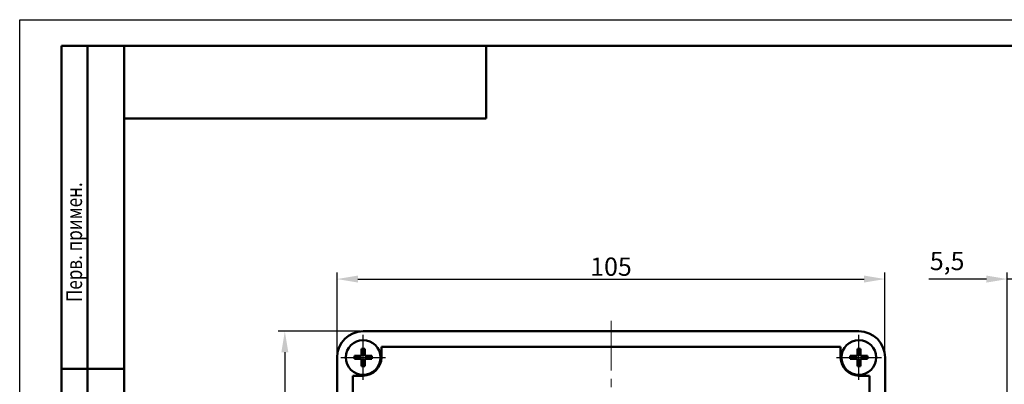
# Model space of a CAD drawing. Units: millimetres. Extents: x 0 to 639, y 0 to 297.
# Drawn here: x 0 to 189, y 227 to 297 of the extents above; entities that cross this region are included whole.
import ezdxf

# ---------------------------------------------------------------- set-up
doc = ezdxf.new("R2010")
doc.units = ezdxf.units.MM
doc.linetypes.add('осевая2', pattern=[28.575, 19.05, -3.175, 3.175, -3.175])
doc.layers.get('0').update_dxf_attribs({"color": 47})
for name, color, linetype, lineweight in [('axis', 1, 'осевая2', 25), ('main', 5, 'Continuous', 50), ('РАЗМЕРЫ', 7, 'Continuous', 25)]:
    doc.layers.add(name, color=color, linetype=linetype, lineweight=lineweight)
doc.layers.add('ФОРМАТ', color=7, linetype='Continuous')
doc.styles.add('GOST', font='GOST.shx', dxfattribs={"width": 0.8, "oblique": 15, "height": 3.5})
doc.dimstyles.new('GOST', dxfattribs={"dimscale": 0, "dimtxt": 3.5, "dimasz": 4, "dimexe": 1.25, "dimexo": 0, "dimtad": 1, "dimtoh": 1, "dimdec": 1, "dimtxsty": 'GOST', "dimcen": 5, "dimclrd": 256, "dimclre": 256, "dimadec": 1, "dimazin": 2, "dimtfac": 1, "dimtdec": 4, "dimtmove": 1, "dimatfit": 3, "dimfxl": 0, "dimtolj": 1, "dimtzin": 0, "dimlwe": -1, "dimarcsym": 0})
doc.dimstyles.new('ISO-25', dxfattribs={"dimtxt": 3.5, "dimasz": 4, "dimexe": 1.25, "dimexo": 0.625, "dimgap": 1, "dimtad": 1, "dimrnd": 0.5, "dimtxsty": 'GOST', "dimcen": 2.5, "dimclrd": 256, "dimclre": 256, "dimclrt": 256, "dimadec": 0, "dimazin": 2, "dimtfac": 1, "dimtmove": 0, "dimatfit": 1, "dimfxl": 0, "dimlwd": -1, "dimlwe": -1, "dimarcsym": 0})

# ---------------------------------------------------------------- blocks, each defined once
blk = doc.blocks.new('*D6')
at = {"layer": 'Defpoints', "color": 0}
for p in [(165.79, 247.33), (60.79, 232.33), (165.79, 232.33)]:
    blk.add_point(p, dxfattribs=at)
at = {"layer": 'РАЗМЕРЫ'}
for p, q in [((60.79, 232.33), (60.79, 248.58)), ((165.79, 232.33), (165.79, 248.58))]:
    blk.add_line(p, q, dxfattribs=at)
at = {"layer": 'РАЗМЕРЫ', "lineweight": -2}
blk.add_line((64.79, 247.33), (161.79, 247.33), dxfattribs=at)
at = {"layer": 'РАЗМЕРЫ'}
for points in [[(64.79, 248), (64.79, 246.67), (60.79, 247.33)], [(161.79, 246.67), (161.79, 248), (165.79, 247.33)]]:
    blk.add_solid(points, dxfattribs=at)
at = {"layer": 'РАЗМЕРЫ', "color": 0, "ltscale": 0.5, "insert": (113.29, 249.71), "char_height": 3.5, "attachment_point": 5, "style": 'GOST'}
blk.add_mtext('\\A1;105', dxfattribs=at)
blk = doc.blocks.new('*D7')
at = {"layer": 'Defpoints', "color": 0}
for p in [(65.79, 237.33), (50.79, 122.33), (65.79, 122.33)]:
    blk.add_point(p, dxfattribs=at)
at = {"layer": 'РАЗМЕРЫ'}
for p, q in [((65.17, 237.33), (49.54, 237.33)), ((50.79, 233.33), (50.79, 126.33)), ((65.17, 122.33), (49.54, 122.33))]:
    blk.add_line(p, q, dxfattribs=at)
for points in [[(51.46, 233.33), (50.13, 233.33), (50.79, 237.33)], [(50.13, 126.33), (51.46, 126.33), (50.79, 122.33)]]:
    blk.add_solid(points, dxfattribs=at)
at = {"layer": 'РАЗМЕРЫ', "ltscale": 0.5, "insert": (48.04, 179.83), "char_height": 3.5, "attachment_point": 5, "rotation": 90, "style": 'GOST'}
blk.add_mtext('115', dxfattribs=at)
blk = doc.blocks.new('_Oblique')
at = {"color": 0, "linetype": 'ByBlock', "lineweight": -2}
blk.add_line((-0.5, -0.5), (0.5, 0.5), dxfattribs=at)
blk = doc.blocks.new('*D9')
at = {"layer": 'Defpoints', "color": 0}
for p in [(189.23, 247.33), (194.73, 237.34), (189.23, 222.33)]:
    blk.add_point(p, dxfattribs=at)
at = {"layer": 'РАЗМЕРЫ'}
for p, q in [((185.23, 247.33), (174.17, 247.33)), ((189.23, 222.96), (189.23, 248.58)), ((194.73, 247.33), (189.23, 247.33)), ((194.73, 237.96), (194.73, 248.58)), ((194.73, 247.33), (198.73, 247.33))]:
    blk.add_line(p, q, dxfattribs=at)
blk.add_solid([(185.23, 246.66), (185.23, 248), (189.23, 247.33)], dxfattribs=at)
at = {"layer": 'РАЗМЕРЫ', "xscale": 4, "yscale": 4, "zscale": 4, "rotation": 180}
blk.add_blockref('_Oblique', (194.73, 247.33), dxfattribs=at)
at = {"layer": 'РАЗМЕРЫ', "ltscale": 0.5, "insert": (177.7, 250.34), "char_height": 3.5, "attachment_point": 5, "style": 'GOST'}
blk.add_mtext('5,5', dxfattribs=at)

msp = doc.modelspace()

# ---------------------------------------------------------------- linework, layer by layer
at = {"layer": 'axis', "linetype": 'осевая2', "lineweight": 15, "ltscale": 0.5}
msp.add_line((113.294, 239.333), (113.323, 111.316), dxfattribs=at)
at = {"layer": 'axis', "ltscale": 5}
for p, q in [((65.794, 228.033), (65.794, 236.633)), ((160.794, 228.033), (160.794, 236.633)), ((61.494, 232.333), (70.094, 232.333)), ((156.494, 232.333), (165.094, 232.333))]:
    msp.add_line(p, q, dxfattribs=at)
at = {"layer": 'main', "color": 5}
for p, q in [((65.794, 237.333), (160.794, 237.333)), ((69.294, 232.333), (69.294, 234.333)), ((70.564, 234.333), (69.294, 234.333)), ((70.564, 234.333), (157.294, 234.333)), ((157.294, 232.333), (157.294, 234.333)), ((60.794, 232.333), (60.794, 127.333)), ((165.794, 232.333), (165.794, 148.74)), ((63.794, 228.833), (63.794, 130.833)), ((65.794, 228.833), (63.794, 228.833)), ((160.794, 228.833), (162.794, 228.833)), ((162.794, 228.833), (162.825, 130.816))]:
    msp.add_line(p, q, dxfattribs=at)
at = {"layer": 'main'}
for p, q in [((65.497, 233.995), (66.091, 233.995)), ((65.497, 232.63), (65.497, 233.995)), ((66.091, 233.995), (66.091, 232.63)), ((160.497, 232.63), (160.497, 233.995)), ((160.497, 233.995), (161.091, 233.995)), ((161.091, 233.995), (161.091, 232.63)), ((64.132, 232.63), (65.497, 232.63)), ((64.132, 232.036), (64.132, 232.63)), ((66.091, 232.63), (67.457, 232.63)), ((67.457, 232.63), (67.457, 232.036)), ((159.132, 232.63), (160.497, 232.63)), ((159.132, 232.036), (159.132, 232.63)), ((161.091, 232.63), (162.457, 232.63)), ((162.457, 232.63), (162.457, 232.036)), ((65.497, 232.036), (64.132, 232.036)), ((65.497, 230.67), (65.497, 232.036)), ((66.091, 230.67), (65.497, 230.67)), ((66.091, 232.036), (66.091, 230.67)), ((67.457, 232.036), (66.091, 232.036)), ((160.497, 232.036), (159.132, 232.036)), ((160.497, 230.67), (160.497, 232.036)), ((161.091, 230.67), (160.497, 230.67)), ((162.457, 232.036), (161.091, 232.036)), ((161.091, 232.036), (161.091, 230.67))]:
    msp.add_line(p, q, dxfattribs=at)
for centre in [(65.794, 232.333), (160.794, 232.333)]:
    msp.add_circle(centre, 3.325, dxfattribs=at)
at = {"layer": 'main', "color": 5}
for centre, radius, start, end in [((65.794, 232.333), 5, 90, 180), ((160.794, 232.333), 5, 0, 90), ((65.794, 232.333), 3.5, 270, 0), ((160.794, 232.333), 3.5, 180, 270)]:
    msp.add_arc(centre, radius, start, end, dxfattribs=at)
at = {"layer": 'ФОРМАТ'}
for p, q in [((-0.016, -0.003), (-0.016, 296.997)), ((-0.016, 296.997), (419.984, 296.997))]:
    msp.add_line(p, q, dxfattribs=at)
at = {"layer": 'ФОРМАТ', "lineweight": 50}
for p, q in [((414.984, 291.997), (7.984, 291.997)), ((7.984, 170.149), (7.984, 291.997)), ((12.984, 291.788), (12.984, 170.149)), ((19.984, 291.997), (19.984, 4.997)), ((89.348, 278.097), (89.348, 291.997)), ((19.984, 278.097), (89.348, 278.097)), ((7.984, 230.149), (19.984, 230.149))]:
    msp.add_line(p, q, dxfattribs=at)

# ---------------------------------------------------------------- texts
at = {"layer": 'ФОРМАТ', "style": 'GOST', "oblique": 15, "width": 0.8}
msp.add_text('       Справ. N                                                     Перв. примен.', height=3, rotation=90, dxfattribs=at).set_placement((11.925, 185.076))

# ---------------------------------------------------------------- dimensions: what is measured, and where the dimension line sits
at = {"layer": 'РАЗМЕРЫ'}
for base, p1, p2, dimstyle, override, picture, middle in [((165.794, 247.333), (60.794, 232.333), (165.794, 232.333), 'GOST', {"dimscale": 1, "dimtxt": 3.5, "dimasz": 4, "dimtxsty": 'GOST'}, '*D6', (113.294, 249.708)), ((189.232, 247.332), (194.732, 237.336), (189.232, 222.333), 'ISO-25', {"dimtxt": 3.5, "dimasz": 4, "dimtxsty": 'GOST', "dimblk1": 'Oblique', "dimsah": 1}, '*D9', (177.702, 250.344))]:
    dim = msp.add_linear_dim(base=base, p1=p1, p2=p2, dimstyle=dimstyle, override=override, dxfattribs=at)
    dim.commit()
    dim.dimension.update_dxf_attribs({"geometry": picture, "text_midpoint": middle})
dim = msp.add_linear_dim(base=(50.794, 122.333), p1=(65.794, 237.333), p2=(65.794, 122.333), angle=90, dimstyle='ISO-25', override={"dimtxt": 3.5, "dimtxsty": 'GOST'}, dxfattribs=at)
dim.commit()
dim.dimension.update_dxf_attribs({"geometry": '*D7', "text_midpoint": (48.044, 179.833)})

doc.saveas('drawing.dxf')
